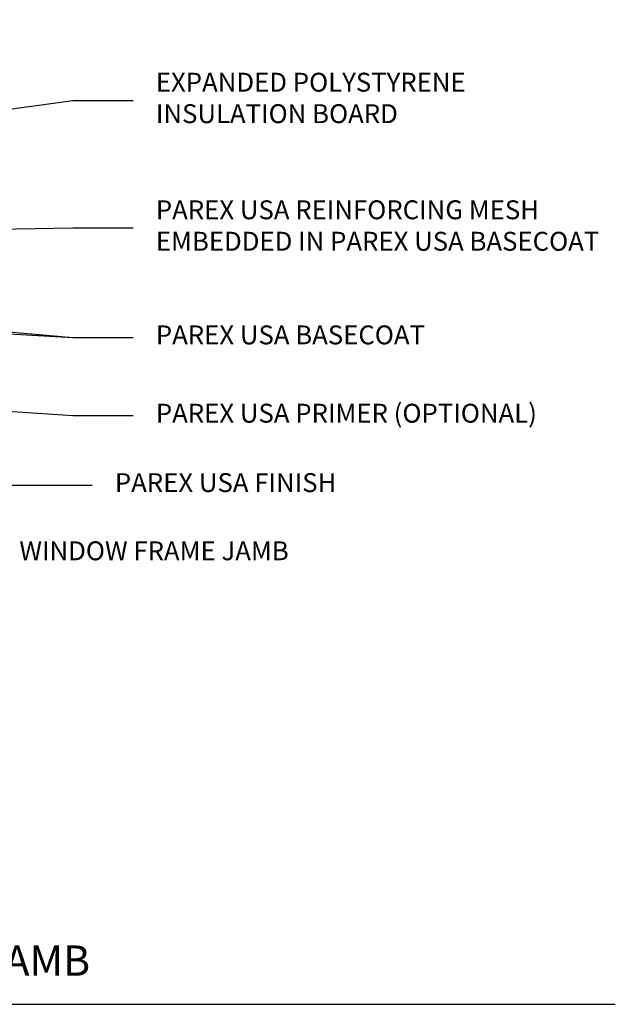
# Model space of a CAD drawing. Units: inches. Extents: x 121.2 to 175.2, y 57.6 to 117.4.
# Drawn here: x 155.5 to 175.2, y 59.9 to 92.5 of the extents above; entities that cross this region are included whole.
import ezdxf
from ezdxf import colors
from ezdxf.entities.mleader import LeaderData, LeaderLine
from ezdxf.math import Vec2, Vec3

# ---------------------------------------------------------------- set-up
doc = ezdxf.new("R2010")
doc.units = ezdxf.units.IN
doc.header["$MEASUREMENT"] = 0
doc.layers.add('A-Anno-Note', color=7, linetype='Continuous', lineweight=25)
doc.styles.add('ARIAL', font='verdana.ttf', dxfattribs={"height": 1.5})
doc.styles.add('Pw_Note', font='RomanS.shx', dxfattribs={"width": 0.75})

msp = doc.modelspace()

# ---------------------------------------------------------------- linework, layer by layer
at = {"layer": 'A-Anno-Note'}
msp.add_line((121.2148893176186, 59.92250993161161), (175.2148893176186, 59.92250993161161), dxfattribs=at)

# ---------------------------------------------------------------- texts
at = {"layer": 'A-Anno-Note', "style": 'ARIAL'}
for s, insert, char_height, width, attachment_point in [('EXPANDED POLYSTYRENE INSULATION BOARD', (160.007829257642, 89.83662167380538), 0.625, 15.25, 4), ('PAREX USA REINFORCING MESH EMBEDDED IN PAREX USA BASECOAT', (160.007829257642, 85.61442325848084), 0.625, 15.25, 4), ('PAREX USA BASECOAT', (160.007829257642, 81.99452444032268), 0.625, 15.25, 4), ('PAREX USA PRIMER (OPTIONAL)', (160.007829257642, 79.4032661030501), 0.625, 15.25, 4), ('PAREX USA FINISH', (158.651388410967, 77.10617332520943), 0.625, 15.25, 4), ('WINDOW FRAME JAMB', (155.4895432930621, 74.84977469854798), 0.625, 15.25, 4), ('SWM LCR W1.07 TERMINATION AT FINNED WINDOW JAMB', (121.4107347115514, 61.86906908869054), 1, 65.09375, 1)]:
    msp.add_mtext(s, dxfattribs=dict(at, insert=insert, char_height=char_height, width=width, attachment_point=attachment_point))

# ---------------------------------------------------------------- leaders
at = {"layer": 'A-Anno-Note'}
ml = msp.add_multileader_mtext('Standard', dxfattribs=at)
ml.set_content('', color=256, style='Pw_Note')
ml.set_leader_properties()
ml.build(insert=Vec2(0, 0))
ml.multileader.update_dxf_attribs({"text_right_attachment_type": 3, "dogleg_length": 0.125, "arrow_head_size": 1, "scale": 8})
ctx = ml.context
ctx.base_point, ctx.scale, ctx.char_height, ctx.arrow_head_size, ctx.landing_gap_size, ctx.plane_origin = Vec3(159.257829257642, 93.59519988876535), 8, 3, 1, 0.75, Vec3(137.7360364952036, 88.16050390237197)
ctx.right_attachment, ctx.text_align_type = 3, 1
notes = []
notes.append((ctx, [(0, (1, 1, 0), (157.257829257642, 93.59519988876535), (1, 0), 2, [(0, [(139.450875155498, 91.49636979745992)], 0, [])])]))
ctx.mtext.insert, ctx.mtext.alignment, ctx.mtext.flow_direction = Vec3(160.007829257642, 95.09519988876535), 2, 5
ml = msp.add_multileader_mtext('Standard', dxfattribs=at)
ml.set_content('', color=256, style='Pw_Note')
ml.set_leader_properties()
ml.build(insert=Vec2(0, 0))
ml.multileader.update_dxf_attribs({"text_right_attachment_type": 3, "dogleg_length": 0.125, "arrow_head_size": 1, "scale": 8})
ctx = ml.context
ctx.base_point, ctx.scale, ctx.char_height, ctx.arrow_head_size, ctx.landing_gap_size, ctx.plane_origin = Vec3(159.257829257642, 89.83662167380538), 8, 3, 1, 0.75, Vec3(137.7360364952036, 84.00424398879287)
ctx.right_attachment, ctx.text_align_type = 3, 1
notes.append((ctx, [(0, (1, 1, 0), (157.257829257642, 89.83662167380538), (1, 0), 2, [(0, [(137.0342742342444, 87.07104712711532)], 0, [])])]))
ctx.mtext.insert, ctx.mtext.alignment, ctx.mtext.flow_direction = Vec3(160.007829257642, 91.33662167380538), 2, 5
ml = msp.add_multileader_mtext('Standard', dxfattribs=at)
ml.set_content('', color=256, style='Pw_Note')
ml.set_leader_properties()
ml.build(insert=Vec2(0, 0))
ml.multileader.update_dxf_attribs({"text_right_attachment_type": 3, "dogleg_length": 0.125, "arrow_head_size": 1, "scale": 8})
ctx = ml.context
ctx.base_point, ctx.scale, ctx.char_height, ctx.arrow_head_size, ctx.landing_gap_size, ctx.plane_origin = Vec3(159.257829257642, 85.61442325848084), 8, 3, 1, 0.75, Vec3(137.7360364952036, 78.54560161682882)
ctx.right_attachment, ctx.text_align_type = 3, 1
notes.append((ctx, [(0, (1, 1, 0), (157.257829257642, 85.61442325848084), (1, 0), 2, [(0, [(139.0048764636413, 85.36101246621287)], 0, [])])]))
ctx.mtext.insert, ctx.mtext.alignment, ctx.mtext.flow_direction = Vec3(160.007829257642, 87.11442325848084), 2, 5
ml = msp.add_multileader_mtext('Standard', dxfattribs=at)
ml.set_content('', color=256, style='Pw_Note')
ml.set_leader_properties()
ml.build(insert=Vec2(0, 0))
ml.multileader.update_dxf_attribs({"text_right_attachment_type": 3, "dogleg_length": 0.125, "arrow_head_size": 1, "scale": 8})
ctx = ml.context
ctx.base_point, ctx.scale, ctx.char_height, ctx.arrow_head_size, ctx.landing_gap_size, ctx.plane_origin = Vec3(159.257829257642, 81.99452444032268), 8, 3, 1, 0.75, Vec3(137.7360364952036, 75.69066971922192)
ctx.right_attachment, ctx.text_align_type = 3, 1
notes.append((ctx, [(0, (1, 1, 0), (157.257829257642, 81.99452444032268), (1, 0), 2, [(0, [(135.6824615223848, 83.2400762877981)], 0, [])])]))
ctx.mtext.insert, ctx.mtext.alignment, ctx.mtext.flow_direction = Vec3(160.007829257642, 83.49452444032268), 2, 5
ml = msp.add_multileader_mtext('Standard', dxfattribs=at)
ml.set_content('', color=256, style='Pw_Note')
ml.set_leader_properties()
ml.build(insert=Vec2(0, 0))
ml.multileader.update_dxf_attribs({"text_right_attachment_type": 3, "dogleg_length": 0.125, "arrow_head_size": 1, "scale": 8})
ctx = ml.context
ctx.base_point, ctx.scale, ctx.char_height, ctx.arrow_head_size, ctx.landing_gap_size, ctx.plane_origin = Vec3(159.257829257642, 81.99452444032268), 8, 3, 1, 0.75, Vec3(137.7360364952036, 75.69066971922192)
ctx.right_attachment, ctx.text_align_type = 3, 1
notes.append((ctx, [(0, (1, 1, 0), (157.257829257642, 81.99452444032268), (1, 0), 2, [(0, [(139.4932870488069, 83.54049852505091)], 0, [])])]))
ctx.mtext.insert, ctx.mtext.alignment, ctx.mtext.flow_direction = Vec3(160.007829257642, 83.49452444032268), 2, 5
ml = msp.add_multileader_mtext('Standard', dxfattribs=at)
ml.set_content('', color=256, style='Pw_Note')
ml.set_leader_properties()
ml.build(insert=Vec2(0, 0))
ml.multileader.update_dxf_attribs({"text_right_attachment_type": 3, "dogleg_length": 0.125, "arrow_head_size": 1, "scale": 8})
ctx = ml.context
ctx.base_point, ctx.scale, ctx.char_height, ctx.arrow_head_size, ctx.landing_gap_size, ctx.plane_origin = Vec3(159.257829257642, 79.4032661030501), 8, 3, 1, 0.75, Vec3(137.7360364952036, 73.828736385397)
ctx.right_attachment, ctx.text_align_type = 3, 1
notes.append((ctx, [(0, (1, 1, 0), (157.257829257642, 79.4032661030501), (1, 0), 2, [(0, [(138.7492735847679, 80.67765394170328)], 0, [])])]))
ctx.mtext.insert, ctx.mtext.alignment, ctx.mtext.flow_direction = Vec3(160.007829257642, 80.9032661030501), 2, 5
ml = msp.add_multileader_mtext('Standard', dxfattribs=at)
ml.set_content('', color=256, style='Pw_Note')
ml.set_leader_properties()
ml.build(insert=Vec2(0, 0))
ml.multileader.update_dxf_attribs({"text_right_attachment_type": 3, "dogleg_length": 0.125, "arrow_head_size": 1, "scale": 8})
ctx = ml.context
ctx.base_point, ctx.scale, ctx.char_height, ctx.arrow_head_size, ctx.landing_gap_size, ctx.plane_origin = Vec3(157.901388410967, 77.10617332520943), 8, 3, 1, 0.75, Vec3(136.3795956485285, 71.8908943590501)
ctx.right_attachment, ctx.text_align_type = 3, 1
notes.append((ctx, [(0, (1, 1, 0), (153.901388410967, 77.10617332520943), (1, 0), 4.000000000000028, [(0, [(140.3738542707965, 78.11766508170695)], 0, [])])]))
ctx.mtext.insert, ctx.mtext.alignment, ctx.mtext.flow_direction = Vec3(158.651388410967, 78.60617332520943), 2, 5
for ctx, leaders in notes:
    for number, flags, end, landing, length, lines in leaders:
        leader = LeaderData()
        leader.index, (leader.has_last_leader_line, leader.has_dogleg_vector, leader.attachment_direction) = number, flags
        leader.last_leader_point, leader.dogleg_vector, leader.dogleg_length = Vec3(end), Vec3(landing), length
        for number, points, colour, breaks in lines:
            line = LeaderLine()
            line.index, line.vertices, line.color, line.breaks = number, Vec3.list(points), colors.encode_raw_color(colour), breaks
            leader.lines.append(line)
        ctx.leaders.append(leader)

doc.saveas('drawing.dxf')
